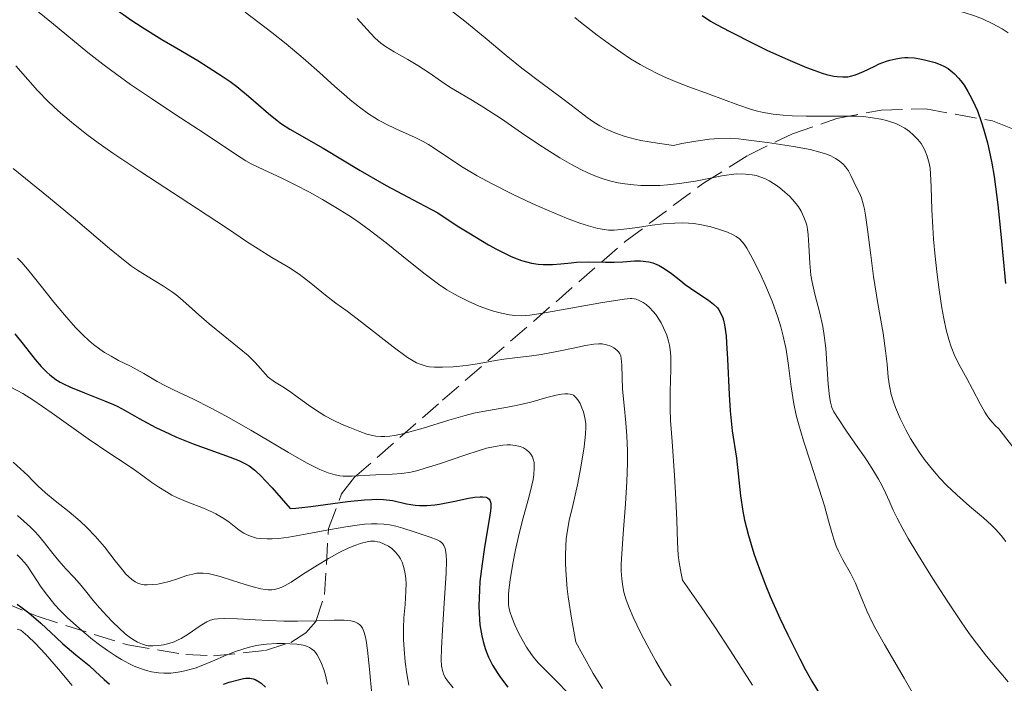
# Model space of a CAD drawing. Units: metres. Extents: x 678482 to 681961, y 4753887 to 4756290.
# Drawn here: x 680251 to 680331, y 4754046 to 4754100 of the extents above; entities that cross this region are included whole.
import ezdxf

# ---------------------------------------------------------------- set-up
doc = ezdxf.new("R2010")
doc.units = ezdxf.units.M
doc.header["$MEASUREMENT"] = 0
doc.linetypes.add('DGN Style 3', pattern=[2.435891, 1.739922, -0.695969])
for name, color, linetype, lineweight in [('Curva de nivel directora', 30, 'Continuous', 30), ('Curva de nivel intermedia', 30, 'Continuous', 0), ('Zona arbolada', 92, 'DGN Style 3', 0)]:
    doc.layers.add(name, color=color, linetype=linetype, lineweight=lineweight)

msp = doc.modelspace()

# ---------------------------------------------------------------- linework, layer by layer
at = {"layer": 'Curva de nivel directora', "color": 30, "linetype": 'Continuous', "lineweight": 30, "flags": 128}
for points, elevation in [([(680258.7, 4754100.81), (680260.12, 4754099.82), (680261.03, 4754099.22), (680262.63, 4754098.23), (680263.84, 4754097.51), (680265.54, 4754096.51), (680266.39, 4754095.99), (680267.6, 4754095.21), (680268.16, 4754094.81), (680268.7, 4754094.42), (680269.66, 4754093.64), (680271.27, 4754092.23), (680271.98, 4754091.65), (680272.32, 4754091.4), (680273, 4754090.96), (680275.7, 4754089.41), (680278.7, 4754087.6), (680280.81, 4754086.39), (680283.45, 4754084.97), (680284.99, 4754084.18), (680286.58, 4754083.13), (680287.51, 4754082.54), (680289.1, 4754081.59)], 1625), ([(680306.43, 4754100.16), (680307.12, 4754099.72), (680307.6, 4754099.44), (680308.67, 4754098.87), (680310.65, 4754097.87), (680311.74, 4754097.34), (680313.38, 4754096.59), (680314.9, 4754095.95), (680315.57, 4754095.7), (680316.16, 4754095.5), (680316.51, 4754095.4), (680317.12, 4754095.26), (680317.39, 4754095.22), (680317.85, 4754095.19), (680318.24, 4754095.21), (680318.46, 4754095.25), (680318.88, 4754095.37), (680319.53, 4754095.64), (680320.37, 4754096.04), (680320.79, 4754096.24), (680321.37, 4754096.46), (680321.66, 4754096.56), (680322.13, 4754096.67), (680322.61, 4754096.74), (680322.86, 4754096.76), (680323.12, 4754096.76), (680323.66, 4754096.73), (680324.21, 4754096.64), (680324.58, 4754096.56), (680325.32, 4754096.35), (680325.79, 4754096.17), (680326.02, 4754096.06), (680326.37, 4754095.86), (680326.71, 4754095.6), (680326.89, 4754095.45), (680327.23, 4754095.09), (680327.41, 4754094.88), (680327.68, 4754094.51), (680327.99, 4754094), (680328.15, 4754093.72), (680328.39, 4754093.24), (680328.75, 4754092.43), (680329.09, 4754091.5), (680329.25, 4754090.98), (680329.56, 4754089.84), (680329.71, 4754089.22), (680329.91, 4754088.21), (680330.1, 4754087.13), (680330.41, 4754084.81), (680330.66, 4754082.45), (680331.02, 4754078.43)], 1650), ([(680289.1, 4754081.59), (680289.77, 4754081.22), (680290.9, 4754080.67), (680291.22, 4754080.53), (680291.79, 4754080.32), (680292.29, 4754080.17), (680292.59, 4754080.1), (680293.13, 4754080.01), (680293.55, 4754079.98), (680294.3, 4754079.97), (680294.98, 4754080.03), (680295.82, 4754080.13), (680296.24, 4754080.17), (680297.22, 4754080.19), (680298.59, 4754080.16), (680299.29, 4754080.17), (680300.01, 4754080.21), (680300.96, 4754080.27), (680301.43, 4754080.27), (680301.88, 4754080.23), (680302.11, 4754080.19), (680302.43, 4754080.11), (680302.75, 4754079.99), (680302.95, 4754079.89), (680303.36, 4754079.66), (680303.94, 4754079.26), (680304.7, 4754078.66), (680305.07, 4754078.37), (680305.92, 4754077.78), (680306.94, 4754077.1), (680307.36, 4754076.78), (680307.67, 4754076.48), (680307.8, 4754076.31), (680307.96, 4754076.02), (680308.1, 4754075.66), (680308.16, 4754075.46), (680308.24, 4754075.1), (680308.37, 4754074.19), (680308.42, 4754073.63), (680308.5, 4754072.32), (680308.63, 4754069.44), (680308.71, 4754068.12), (680308.87, 4754066.51), (680309.21, 4754064.29), (680309.53, 4754061.23), (680309.73, 4754059.98), (680309.87, 4754059.25), (680310.18, 4754058), (680310.63, 4754056.54), (680310.91, 4754055.72), (680311.61, 4754053.92), (680311.96, 4754053.06), (680312.74, 4754051.3), (680313.37, 4754049.96), (680314.35, 4754048.01), (680314.84, 4754047.08), (680315.33, 4754046.21), (680316.29, 4754044.61)], 1625), ([(680250.71, 4754074.36), (680251.38, 4754073.52), (680252.35, 4754072.28), (680252.83, 4754071.72), (680253.3, 4754071.25), (680253.54, 4754071.04), (680254.03, 4754070.67), (680254.39, 4754070.45), (680254.65, 4754070.3), (680255.22, 4754070.03), (680256.35, 4754069.57), (680257.97, 4754068.94), (680258.71, 4754068.63), (680259.04, 4754068.47), (680259.65, 4754068.16), (680260.78, 4754067.5), (680261.42, 4754067.14), (680262.14, 4754066.77), (680263.24, 4754066.25), (680263.82, 4754065.99), (680265.17, 4754065.44), (680266.52, 4754064.95), (680268.16, 4754064.36), (680268.86, 4754064.08), (680269.41, 4754063.82), (680269.69, 4754063.65), (680270.15, 4754063.3), (680270.69, 4754062.8), (680271.01, 4754062.48), (680271.57, 4754061.88), (680273.03, 4754060.21), (680273.49, 4754060.23), (680274.71, 4754060.36)], 1600), ([(680274.71, 4754060.36), (680277.68, 4754060.76), (680279.06, 4754060.91), (680279.64, 4754060.94), (680279.99, 4754060.95), (680280.6, 4754060.93), (680281.34, 4754060.84), (680282.46, 4754060.59), (680283.15, 4754060.47), (680283.52, 4754060.44), (680284.11, 4754060.45), (680284.77, 4754060.5), (680285.14, 4754060.56), (680286.39, 4754060.8), (680287.5, 4754061.03), (680288.01, 4754061.11), (680288.44, 4754061.15), (680288.62, 4754061.15), (680288.92, 4754061.11), (680289.03, 4754061.07), (680289.16, 4754060.96), (680289.22, 4754060.87), (680289.29, 4754060.63), (680289.3, 4754060.29), (680289.27, 4754060.01), (680289.17, 4754059.31), (680288.79, 4754057.07), (680288.59, 4754055.72), (680288.42, 4754054.29), (680288.37, 4754053.58), (680288.33, 4754052.31), (680288.34, 4754051.69), (680288.41, 4754050.77), (680288.56, 4754049.87), (680288.67, 4754049.43), (680288.84, 4754048.85), (680288.94, 4754048.56), (680289.12, 4754048.14), (680289.43, 4754047.51), (680289.8, 4754046.9), (680290.08, 4754046.5), (680290.69, 4754045.72)], 1600), ([(680250.9, 4754052.45), (680251.2, 4754052.24), (680251.83, 4754051.75), (680252.8, 4754050.9), (680254.04, 4754049.74), (680254.6, 4754049.23), (680255.64, 4754048.33), (680256.72, 4754047.46), (680257.22, 4754047.02), (680257.95, 4754046.34), (680258.39, 4754045.96)], 1575), ([(680267.63, 4754045.96), (680268.09, 4754046.11), (680268.92, 4754046.35), (680269.24, 4754046.42), (680269.43, 4754046.44), (680269.76, 4754046.45), (680270.03, 4754046.4), (680270.19, 4754046.34), (680270.51, 4754046.15), (680270.68, 4754046.03), (680271.02, 4754045.71)], 1575)]:
    msp.add_lwpolyline(points, dxfattribs=dict(at, elevation=elevation))
at = {"layer": 'Curva de nivel intermedia', "color": 30, "linetype": 'Continuous', "lineweight": 0, "flags": 128}
for points, elevation in [([(680251.54, 4754101.32), (680253.68, 4754099.6), (680256.63, 4754097.16), (680257.84, 4754096.22), (680258.97, 4754095.38), (680260.08, 4754094.58), (680261.77, 4754093.43), (680263.68, 4754092.17), (680265.6, 4754090.92), (680266.94, 4754090.04), (680268.67, 4754088.87), (680269.42, 4754088.39), (680269.86, 4754088.15), (680270.88, 4754087.65), (680272.34, 4754086.97), (680273.44, 4754086.44), (680274.6, 4754085.84), (680275.64, 4754085.26), (680277, 4754084.45), (680278, 4754083.82), (680278.62, 4754083.4), (680279.43, 4754082.8), (680280.8, 4754081.74), (680282.64, 4754080.24), (680283.97, 4754079.19), (680285.06, 4754078.4), (680285.74, 4754077.94), (680286.29, 4754077.6), (680286.75, 4754077.35), (680287.46, 4754077), (680288.36, 4754076.6), (680289.02, 4754076.36)], 1620), ([(680285.17, 4754101.28), (680287.19, 4754099.71), (680288.84, 4754098.36), (680290.54, 4754096.94), (680291.81, 4754095.91), (680293.36, 4754094.74), (680295.14, 4754093.41), (680296.28, 4754092.54), (680297.1, 4754091.91), (680297.65, 4754091.52), (680298.14, 4754091.22), (680298.53, 4754091.01), (680299.09, 4754090.76), (680299.56, 4754090.58), (680300.2, 4754090.37), (680300.99, 4754090.15), (680301.45, 4754090.04), (680302.81, 4754089.81), (680304.1, 4754089.63), (680304.78, 4754089.78), (680305.92, 4754089.99), (680307.04, 4754090.15), (680307.78, 4754090.21), (680308.7, 4754090.22), (680309.37, 4754090.18), (680309.8, 4754090.13), (680311.72, 4754089.87), (680313.84, 4754089.56), (680315.2, 4754089.3), (680315.98, 4754089.1), (680316.43, 4754088.96), (680316.88, 4754088.78), (680317.26, 4754088.58), (680317.54, 4754088.39), (680317.86, 4754088.12), (680318.07, 4754087.9), (680318.29, 4754087.59), (680318.5, 4754087.21), (680318.74, 4754086.68), (680318.96, 4754086.23), (680319.19, 4754085.77), (680319.35, 4754085.39), (680319.5, 4754084.89), (680319.6, 4754084.48), (680319.69, 4754083.97), (680319.85, 4754082.81), (680320.1, 4754080.73), (680320.34, 4754079), (680320.69, 4754076.83), (680321.1, 4754074.41), (680321.31, 4754072.98), (680321.43, 4754071.9), (680321.53, 4754070.85), (680321.63, 4754070.15), (680321.77, 4754069.44), (680321.91, 4754068.94), (680322.1, 4754068.4), (680322.48, 4754067.51), (680322.95, 4754066.57), (680323.33, 4754065.89), (680323.66, 4754065.35), (680324.12, 4754064.66), (680324.52, 4754064.09), (680325.1, 4754063.35), (680325.71, 4754062.65), (680326.25, 4754062.08), (680327.08, 4754061.3), (680328.12, 4754060.4), (680329.24, 4754059.44)], 1640), ([(680322.34, 4754100.84), (680323.89, 4754100.88), (680324.91, 4754100.87), (680325.65, 4754100.82), (680326.15, 4754100.76), (680326.78, 4754100.64), (680327.67, 4754100.42), (680328.53, 4754100.15), (680329.16, 4754099.9), (680330, 4754099.5), (680330.77, 4754099.08), (680331.26, 4754098.76)], 1655), ([(680269.38, 4754100.43), (680271.54, 4754098.79), (680272.71, 4754097.87), (680274.08, 4754096.71), (680275.41, 4754095.55), (680276.66, 4754094.42), (680277.37, 4754093.78), (680277.9, 4754093.33), (680278.65, 4754092.74), (680279.38, 4754092.21), (680279.89, 4754091.87), (680280.19, 4754091.69), (680280.34, 4754091.6), (680280.93, 4754091.3), (680281.94, 4754090.82), (680283.1, 4754090.3), (680283.81, 4754089.95), (680284.24, 4754089.7), (680284.95, 4754089.24), (680286.1, 4754088.47), (680287.05, 4754087.85), (680288.18, 4754087.17), (680289.35, 4754086.54), (680291.11, 4754085.66), (680292.66, 4754084.93), (680293.89, 4754084.38), (680295.43, 4754083.74), (680296.52, 4754083.33), (680297.21, 4754083.11), (680297.98, 4754082.91), (680298.51, 4754082.81), (680298.85, 4754082.78), (680299.31, 4754082.78), (680299.84, 4754082.81), (680300.32, 4754082.87), (680301.19, 4754082.99), (680302.37, 4754083.16), (680303.28, 4754083.27), (680304.23, 4754083.34), (680304.86, 4754083.36), (680305.34, 4754083.34), (680305.75, 4754083.3), (680306.37, 4754083.2), (680307.14, 4754083.04), (680307.77, 4754082.86), (680308.49, 4754082.6), (680308.96, 4754082.39), (680309.2, 4754082.26), (680309.46, 4754082.06), (680309.69, 4754081.83), (680309.84, 4754081.64), (680310.06, 4754081.3), (680310.5, 4754080.53), (680311.11, 4754079.32), (680311.57, 4754078.28), (680312.1, 4754077), (680312.56, 4754075.72), (680312.81, 4754074.93), (680313.01, 4754074.18), (680313.24, 4754073.08), (680313.44, 4754071.8), (680313.66, 4754070.07), (680313.87, 4754068.7), (680314.07, 4754067.77), (680314.27, 4754066.99), (680314.66, 4754065.68), (680315.24, 4754063.87), (680315.93, 4754061.76), (680316.35, 4754060.41), (680316.69, 4754059.19), (680316.94, 4754058.26), (680317.11, 4754057.71), (680317.3, 4754057.16), (680317.49, 4754056.74), (680317.85, 4754056.04), (680318.45, 4754054.96), (680318.86, 4754054.15), (680319.28, 4754053.15), (680319.8, 4754051.9), (680320.19, 4754051.03), (680320.51, 4754050.42), (680321.23, 4754049.17), (680322.81, 4754046.45), (680324.25, 4754043.92)], 1630), ([(680296.1, 4754100.02), (680296.57, 4754099.64), (680297.93, 4754098.58), (680299.1, 4754097.7), (680299.83, 4754097.19), (680300.63, 4754096.67), (680301.41, 4754096.2), (680302.06, 4754095.84), (680302.9, 4754095.42), (680303.54, 4754095.12), (680304.37, 4754094.77), (680305.36, 4754094.4), (680307.01, 4754093.8), (680309.32, 4754092.94), (680310.43, 4754092.56), (680310.92, 4754092.42), (680311.41, 4754092.31), (680312.19, 4754092.18), (680313.01, 4754092.08), (680313.74, 4754092.03), (680314.88, 4754092.01)], 1645), ([(680278.47, 4754099.93), (680278.99, 4754099.34), (680279.53, 4754098.74), (680279.92, 4754098.34), (680280.37, 4754097.94), (680280.76, 4754097.66), (680281.45, 4754097.23), (680282.57, 4754096.61), (680283.39, 4754096.13), (680284.31, 4754095.52), (680285.3, 4754094.82), (680285.97, 4754094.36), (680286.77, 4754093.89), (680287.82, 4754093.29), (680288.74, 4754092.72), (680290.16, 4754091.78), (680292.06, 4754090.48), (680293.49, 4754089.52), (680294.9, 4754088.63), (680295.85, 4754088.08), (680296.61, 4754087.68), (680297.17, 4754087.42), (680297.87, 4754087.12), (680298.41, 4754086.93), (680299.02, 4754086.75), (680299.63, 4754086.61), (680300.17, 4754086.52), (680300.89, 4754086.43), (680301.46, 4754086.39), (680302.22, 4754086.38), (680302.99, 4754086.39), (680303.63, 4754086.43), (680304.6, 4754086.54), (680305.9, 4754086.74), (680307.11, 4754086.97), (680308.03, 4754087.16), (680309.19, 4754087.34), (680309.95, 4754087.32), (680310.48, 4754087.26), (680310.81, 4754087.19), (680311.19, 4754087.07), (680311.58, 4754086.92), (680311.88, 4754086.76), (680312.35, 4754086.46), (680312.72, 4754086.2), (680313.13, 4754085.86), (680313.51, 4754085.51), (680313.77, 4754085.24), (680314.05, 4754084.91), (680314.24, 4754084.65), (680314.45, 4754084.3), (680314.69, 4754083.82), (680314.84, 4754083.42), (680314.91, 4754083.16), (680314.98, 4754082.84), (680315.02, 4754082.4), (680315.08, 4754081.52), (680315.16, 4754080.08), (680315.25, 4754079.13), (680315.35, 4754078.55), (680315.58, 4754077.58), (680315.98, 4754076.04), (680316.22, 4754074.96), (680316.34, 4754074.23), (680316.45, 4754073.19), (680316.55, 4754071.92), (680316.66, 4754070.28), (680316.75, 4754069.28), (680316.83, 4754068.82), (680316.96, 4754068.39), (680317.12, 4754068.05), (680317.45, 4754067.49), (680318.13, 4754066.48), (680319.07, 4754065.15), (680319.61, 4754064.38), (680319.82, 4754064.07)], 1635), ([(680250.78, 4754096.1), (680251.75, 4754094.97), (680252.54, 4754094.08), (680253.44, 4754093.16), (680254.21, 4754092.43), (680255.29, 4754091.51), (680256.54, 4754090.53), (680257.45, 4754089.85), (680258.18, 4754089.34), (680258.66, 4754089.01), (680260.93, 4754087.49), (680265.43, 4754084.55), (680267.94, 4754082.89), (680269.48, 4754081.85), (680270.42, 4754081.24), (680271.55, 4754080.55), (680272.88, 4754079.76), (680273.75, 4754079.19), (680274.7, 4754078.47), (680275.9, 4754077.49), (680276.74, 4754076.84), (680277.64, 4754076.19), (680278.81, 4754075.3), (680281.37, 4754073.31)], 1615), ([(680314.88, 4754092.01), (680316.35, 4754092.02), (680317.99, 4754092.02), (680318.97, 4754092.01), (680319.53, 4754091.97), (680320.24, 4754091.88), (680320.92, 4754091.77), (680321.37, 4754091.66), (680321.71, 4754091.56), (680322.13, 4754091.41), (680322.46, 4754091.26), (680322.87, 4754091.03), (680323.25, 4754090.76), (680323.55, 4754090.5), (680323.91, 4754090.11), (680324.18, 4754089.78), (680324.33, 4754089.56), (680324.5, 4754089.25), (680324.69, 4754088.76), (680324.84, 4754088.21), (680324.91, 4754087.8), (680324.96, 4754087.33), (680325.01, 4754086.29), (680325.07, 4754084.41), (680325.13, 4754083.01), (680325.2, 4754082.04), (680325.33, 4754080.64), (680325.49, 4754079.17), (680325.66, 4754077.94), (680325.88, 4754076.46), (680326.03, 4754075.6), (680326.22, 4754074.69), (680326.43, 4754073.9), (680326.62, 4754073.31), (680326.93, 4754072.56), (680327.36, 4754071.71), (680327.9, 4754070.74), (680328.36, 4754069.88), (680328.98, 4754068.68), (680329.35, 4754068.02), (680329.55, 4754067.71), (680329.76, 4754067.43), (680330.19, 4754066.94), (680330.48, 4754066.65), (680333.58, 4754062.69)], 1645), ([(680250.57, 4754087.77), (680253.43, 4754085.43), (680255.61, 4754083.62), (680258.38, 4754081.29), (680259.66, 4754080.25), (680260.17, 4754079.86), (680260.66, 4754079.52), (680261.51, 4754078.99), (680262.75, 4754078.23), (680263.49, 4754077.75), (680263.92, 4754077.42), (680264.57, 4754076.86), (680265.61, 4754075.91), (680266.46, 4754075.17), (680267.59, 4754074.25), (680268.89, 4754073.21), (680269.61, 4754072.61), (680269.93, 4754072.32), (680270.2, 4754072.03), (680271.25, 4754070.85), (680271.77, 4754070.48), (680272.42, 4754070.07), (680272.96, 4754069.72), (680273.7, 4754069.18), (680274.68, 4754068.46), (680275.37, 4754068), (680275.84, 4754067.72), (680276.52, 4754067.36), (680277.24, 4754067.02), (680277.86, 4754066.76)], 1610), ([(680250.93, 4754080.51), (680251.27, 4754080.14), (680251.86, 4754079.43), (680252.73, 4754078.35), (680253.86, 4754076.93), (680254.72, 4754075.9), (680255.63, 4754074.88), (680256.23, 4754074.26), (680256.69, 4754073.83), (680257.09, 4754073.5), (680257.6, 4754073.12), (680257.98, 4754072.86), (680258.5, 4754072.55), (680259.12, 4754072.21), (680260.07, 4754071.73), (680261.16, 4754071.14), (680262.25, 4754070.51), (680262.91, 4754070.14), (680263.57, 4754069.81), (680264.37, 4754069.45), (680265.2, 4754069.06), (680266.58, 4754068.36), (680267.85, 4754067.68), (680269.85, 4754066.54), (680272.89, 4754064.75), (680274.36, 4754063.91), (680274.94, 4754063.6), (680275.44, 4754063.36), (680276.1, 4754063.09), (680276.68, 4754062.92), (680277.05, 4754062.85), (680277.33, 4754062.82), (680278.06, 4754062.83), (680279.98, 4754062.92), (680281.29, 4754062.98), (680282.08, 4754063.04), (680282.82, 4754063.16), (680283.37, 4754063.29), (680283.98, 4754063.47), (680285.23, 4754063.86), (680287.18, 4754064.52), (680288.35, 4754064.9), (680288.96, 4754065.08), (680289.66, 4754065.24), (680290.27, 4754065.34), (680290.63, 4754065.36), (680290.89, 4754065.36), (680291.26, 4754065.32), (680291.68, 4754065.22), (680291.94, 4754065.12), (680292.2, 4754064.96), (680292.42, 4754064.77), (680292.55, 4754064.61), (680292.67, 4754064.39), (680292.74, 4754064.2), (680292.8, 4754063.93), (680292.82, 4754063.48), (680292.79, 4754062.94), (680292.73, 4754062.54), (680292.63, 4754062.08), (680292.38, 4754061.1), (680291.93, 4754059.45), (680291.59, 4754058.18), (680291.29, 4754056.86), (680291.07, 4754055.75)], 1605), ([(680289.02, 4754076.36), (680289.51, 4754076.2), (680290.16, 4754076.03), (680290.8, 4754075.9), (680291.24, 4754075.84), (680291.82, 4754075.83), (680292.46, 4754075.87), (680293.36, 4754076.01), (680294.26, 4754076.16), (680298.35, 4754076.9), (680299.24, 4754077.05), (680300.1, 4754077.18), (680300.61, 4754077.22), (680300.73, 4754077.22), (680300.91, 4754077.19), (680301.08, 4754077.16), (680301.33, 4754077.06), (680301.65, 4754076.9), (680301.89, 4754076.74), (680302.17, 4754076.49), (680302.46, 4754076.18), (680302.67, 4754075.92), (680302.92, 4754075.56), (680303.1, 4754075.26), (680303.31, 4754074.85), (680303.56, 4754074.26), (680303.71, 4754073.77), (680303.78, 4754073.44), (680303.84, 4754073.06), (680303.89, 4754072.56), (680303.9, 4754071.5), (680303.85, 4754069.66), (680303.84, 4754068.29), (680303.88, 4754067.33), (680303.99, 4754065.64), (680304.19, 4754062.89), (680304.31, 4754060.96), (680304.37, 4754059.26), (680304.43, 4754057.47), (680304.49, 4754056.41), (680304.56, 4754055.82), (680304.72, 4754054.93), (680304.85, 4754054.39), (680306.36, 4754052.24), (680307.45, 4754050.62), (680308.72, 4754048.67), (680310.52, 4754045.87)], 1620), ([(680281.37, 4754073.31), (680282.55, 4754072.44), (680282.99, 4754072.16), (680283.28, 4754072.01), (680283.66, 4754071.87), (680284.05, 4754071.75), (680284.32, 4754071.7), (680284.72, 4754071.66), (680285.37, 4754071.65), (680286.24, 4754071.7), (680287.29, 4754071.8), (680288.02, 4754071.9), (680288.81, 4754072.05), (680289.69, 4754072.21), (680290.35, 4754072.31), (680291.24, 4754072.42), (680292.42, 4754072.55), (680293.39, 4754072.69), (680294.66, 4754072.93), (680296.1, 4754073.23), (680296.97, 4754073.41), (680297.65, 4754073.52), (680298.05, 4754073.56), (680298.32, 4754073.55), (680298.67, 4754073.48), (680299.04, 4754073.36), (680299.28, 4754073.22), (680299.52, 4754073.04), (680299.68, 4754072.87), (680299.76, 4754072.75), (680299.83, 4754072.59), (680299.88, 4754072.37), (680299.92, 4754071.83), (680299.94, 4754070.82), (680299.98, 4754069.87), (680300.11, 4754068.54), (680300.25, 4754067.15), (680300.34, 4754066.09), (680300.39, 4754064.88), (680300.38, 4754063.87), (680300.33, 4754062.4), (680300.22, 4754060.58), (680300.02, 4754058.14), (680299.91, 4754056.52), (680299.88, 4754055.69), (680299.88, 4754055.16), (680299.91, 4754054.5), (680299.99, 4754053.87), (680300.09, 4754053.42), (680300.28, 4754052.81), (680300.54, 4754052.1), (680300.84, 4754051.4), (680301.43, 4754050.16), (680301.97, 4754049.11), (680302.68, 4754047.82), (680303.42, 4754046.59), (680303.93, 4754045.82)], 1615), ([(680250.38, 4754070.04), (680251.34, 4754069.52), (680252.15, 4754069.02), (680253.72, 4754067.94), (680256.65, 4754065.86), (680258.41, 4754064.65), (680259.66, 4754063.84), (680260.41, 4754063.33), (680261.07, 4754062.86), (680261.82, 4754062.31), (680262.38, 4754061.92), (680263, 4754061.54), (680263.43, 4754061.29), (680263.88, 4754061.07), (680264.73, 4754060.72), (680266, 4754060.22), (680266.73, 4754059.91), (680267.01, 4754059.78), (680267.65, 4754059.38), (680268.08, 4754059.09), (680268.9, 4754058.45), (680269.26, 4754058.2), (680269.54, 4754058.06), (680269.89, 4754057.92), (680270.3, 4754057.81), (680270.65, 4754057.76), (680271.15, 4754057.74), (680271.57, 4754057.74), (680272.12, 4754057.78), (680272.92, 4754057.89), (680274.4, 4754058.15), (680276.29, 4754058.5), (680277.54, 4754058.72), (680278.47, 4754058.85), (680279.05, 4754058.92), (680279.61, 4754058.95), (680280.09, 4754058.95), (680280.62, 4754058.93), (680280.78, 4754058.91), (680281.08, 4754058.87), (680281.59, 4754058.77), (680282.15, 4754058.61), (680283.08, 4754058.31), (680284.38, 4754057.88), (680284.96, 4754057.65), (680285.17, 4754057.54), (680285.32, 4754057.42), (680285.41, 4754057.33), (680285.5, 4754057.19), (680285.6, 4754056.96), (680285.66, 4754056.66), (680285.69, 4754056.41), (680285.7, 4754055.98), (680285.67, 4754054.95), (680285.55, 4754052.94), (680285.37, 4754050.36), (680285.29, 4754048.84), (680285.28, 4754047.92), (680285.31, 4754047.44), (680285.37, 4754047.07), (680285.45, 4754046.81), (680285.6, 4754046.51), (680285.78, 4754046.22), (680286.24, 4754045.67)], 1595), ([(680277.86, 4754066.76), (680278.68, 4754066.44), (680279.25, 4754066.24), (680279.59, 4754066.14), (680279.98, 4754066.07), (680280.38, 4754066.03), (680280.69, 4754066.03), (680281.11, 4754066.06), (680281.47, 4754066.11), (680281.91, 4754066.2), (680282.53, 4754066.35), (680283.82, 4754066.72), (680285.9, 4754067.36), (680287.21, 4754067.74), (680287.93, 4754067.92), (680288.94, 4754068.12), (680290.34, 4754068.35), (680291.35, 4754068.54), (680292.54, 4754068.82), (680293.85, 4754069.19), (680294.6, 4754069.38), (680295.04, 4754069.47), (680295.29, 4754069.5), (680295.53, 4754069.5), (680295.74, 4754069.47), (680295.87, 4754069.44), (680295.99, 4754069.38), (680296.09, 4754069.31), (680296.2, 4754069.2), (680296.35, 4754069.02), (680296.53, 4754068.72), (680296.69, 4754068.37), (680296.8, 4754068.04), (680296.92, 4754067.56), (680296.99, 4754067.1), (680297.01, 4754066.76), (680296.98, 4754066.24), (680296.86, 4754065.19), (680296.59, 4754063.54), (680296.32, 4754062.11), (680295.94, 4754060.45), (680295.66, 4754059.22), (680295.51, 4754058.44), (680295.41, 4754057.74), (680295.37, 4754057.17), (680295.34, 4754056.38), (680295.35, 4754055.72), (680295.4, 4754054.81), (680295.5, 4754053.69), (680295.57, 4754053.04), (680295.87, 4754051.15), (680296.19, 4754049.36), (680296.75, 4754048.34), (680297.61, 4754046.83), (680298.35, 4754045.61)], 1610), ([(680319.82, 4754064.07), (680320.34, 4754063.26), (680320.74, 4754062.58), (680321.01, 4754062.08), (680321.34, 4754061.43), (680321.6, 4754060.81), (680321.92, 4754060.08), (680322.25, 4754059.42), (680322.71, 4754058.54), (680323.14, 4754057.78), (680323.84, 4754056.61), (680325.11, 4754054.56), (680326.35, 4754052.63), (680327.44, 4754051.01), (680328.09, 4754050.08), (680328.68, 4754049.28), (680329.5, 4754048.22), (680330.36, 4754047.19), (680331.25, 4754046.16)], 1635), ([(680250.56, 4754063.96), (680251.75, 4754062.89), (680252.13, 4754062.48), (680252.57, 4754062.03), (680253.2, 4754061.46), (680253.97, 4754060.82), (680255.1, 4754059.92), (680255.99, 4754059.18), (680256.54, 4754058.66), (680257.22, 4754057.95), (680257.96, 4754057.09), (680258.84, 4754055.97), (680259.42, 4754055.24), (680259.71, 4754054.89), (680259.91, 4754054.68), (680260.19, 4754054.45), (680260.47, 4754054.26), (680260.67, 4754054.16), (680260.92, 4754054.08), (680261.18, 4754054.02), (680261.42, 4754054), (680261.89, 4754054.03), (680262.3, 4754054.07), (680262.66, 4754054.14), (680263.21, 4754054.28), (680263.9, 4754054.5), (680264.66, 4754054.76), (680265.14, 4754054.89), (680265.46, 4754054.95), (680265.69, 4754054.97), (680265.97, 4754054.97), (680266.37, 4754054.93), (680266.71, 4754054.86), (680267.34, 4754054.69), (680268.36, 4754054.36)], 1590), ([(680250.92, 4754059.63), (680251.44, 4754059.18), (680251.98, 4754058.68), (680252.31, 4754058.33), (680252.62, 4754058), (680253.11, 4754057.41), (680253.79, 4754056.54), (680254.26, 4754055.95), (680254.84, 4754055.31), (680255.5, 4754054.62), (680255.94, 4754054.13), (680256.44, 4754053.52), (680257.06, 4754052.75), (680257.56, 4754052.14), (680258.16, 4754051.49), (680258.62, 4754051.01), (680259.15, 4754050.5), (680259.66, 4754050.05), (680259.97, 4754049.8), (680260.25, 4754049.6), (680260.65, 4754049.37), (680261.04, 4754049.2), (680261.3, 4754049.12), (680261.52, 4754049.08), (680261.88, 4754049.07), (680262.38, 4754049.09), (680262.75, 4754049.14), (680263.18, 4754049.25), (680263.62, 4754049.4), (680263.9, 4754049.52), (680264.18, 4754049.66), (680264.75, 4754050.02), (680265.74, 4754050.69), (680266.28, 4754051.02), (680266.56, 4754051.15), (680266.87, 4754051.23), (680267.16, 4754051.27), (680267.7, 4754051.29), (680268.75, 4754051.26), (680270.2, 4754051.18), (680271.31, 4754051.12), (680272.51, 4754051.08), (680273.61, 4754051.07), (680275.16, 4754051.1), (680276.6, 4754051.16), (680277.41, 4754051.15), (680277.95, 4754051.09), (680278.26, 4754051.01), (680278.49, 4754050.9), (680278.64, 4754050.8), (680278.78, 4754050.66), (680278.88, 4754050.51), (680279.01, 4754050.24), (680279.12, 4754049.88), (680279.2, 4754049.51), (680279.31, 4754048.73)], 1585), ([(680329.24, 4754059.44), (680329.89, 4754058.86), (680330.24, 4754058.51), (680330.67, 4754058.02), (680331.06, 4754057.52)], 1640), ([(680268.36, 4754054.36), (680269.37, 4754054.03), (680270.02, 4754053.84), (680270.65, 4754053.69), (680271.01, 4754053.63), (680271.25, 4754053.61), (680271.54, 4754053.61), (680271.76, 4754053.64), (680272.06, 4754053.71), (680272.35, 4754053.82), (680272.62, 4754053.96), (680273.12, 4754054.24), (680274.04, 4754054.84), (680275.25, 4754055.62), (680276.14, 4754056.16), (680277.05, 4754056.66), (680277.72, 4754056.98), (680278.2, 4754057.18), (680278.82, 4754057.39), (680279.27, 4754057.5), (680279.54, 4754057.54), (680279.86, 4754057.54), (680280.1, 4754057.51), (680280.29, 4754057.47), (680280.59, 4754057.35), (680280.99, 4754057.14), (680281.27, 4754056.95), (680281.57, 4754056.67), (680281.83, 4754056.35), (680281.98, 4754056.12), (680282.1, 4754055.86), (680282.25, 4754055.41), (680282.36, 4754054.9), (680282.41, 4754054.49), (680282.43, 4754054.13), (680282.41, 4754053.49), (680282.34, 4754052.43), (680282.25, 4754051.35), (680282.22, 4754050.53), (680282.22, 4754049.59), (680282.26, 4754048.81), (680282.36, 4754047.76), (680282.48, 4754046.81), (680282.65, 4754045.87)], 1590), ([(680250.89, 4754056.44), (680251.19, 4754056.16), (680251.48, 4754055.83), (680251.72, 4754055.52), (680252.19, 4754054.82), (680252.79, 4754053.91), (680253.15, 4754053.4), (680253.95, 4754052.4), (680254.37, 4754051.93), (680254.95, 4754051.36), (680255.69, 4754050.68), (680256.31, 4754050.15), (680257.01, 4754049.58), (680257.56, 4754049.15)], 1580), ([(680291.07, 4754055.75), (680290.86, 4754054.43), (680290.75, 4754053.58), (680290.72, 4754053.23), (680290.72, 4754052.74), (680290.74, 4754052.38), (680290.79, 4754052.07), (680290.86, 4754051.77), (680291, 4754051.38), (680291.25, 4754050.76), (680291.57, 4754050.08), (680291.83, 4754049.57), (680292.19, 4754048.96), (680292.59, 4754048.37), (680292.86, 4754048.01), (680293.17, 4754047.67), (680293.78, 4754047.05), (680294.77, 4754046.07), (680295.43, 4754045.37)], 1605), ([(680250.9, 4754050.41), (680251.2, 4754050.35), (680251.75, 4754049.85), (680252.35, 4754049.28), (680253.18, 4754048.4), (680254.24, 4754047.18), (680255.34, 4754045.84)], 1570), ([(680257.56, 4754049.15), (680258.21, 4754048.68), (680258.86, 4754048.25), (680259.34, 4754047.97), (680259.94, 4754047.64), (680260.39, 4754047.42), (680260.89, 4754047.22), (680261.37, 4754047.06), (680261.79, 4754046.96), (680262.34, 4754046.87), (680262.77, 4754046.84), (680263.36, 4754046.86), (680263.95, 4754046.92), (680264.48, 4754047.03), (680265.1, 4754047.2), (680265.32, 4754047.27), (680265.8, 4754047.45), (680266.72, 4754047.83), (680267.84, 4754048.3), (680268.59, 4754048.6), (680269.2, 4754048.81), (680269.61, 4754048.92), (680270.05, 4754049.03), (680270.46, 4754049.11), (680271.12, 4754049.2), (680271.95, 4754049.26), (680272.56, 4754049.27), (680273.01, 4754049.24), (680273.58, 4754049.19), (680274.07, 4754049.11), (680274.35, 4754049.03), (680274.6, 4754048.93), (680274.77, 4754048.82), (680274.96, 4754048.66), (680275.11, 4754048.5), (680275.22, 4754048.33), (680275.39, 4754048.04), (680275.57, 4754047.64), (680275.75, 4754047.14), (680275.89, 4754046.69), (680276.06, 4754045.95)], 1580), ([(680279.31, 4754048.73), (680279.46, 4754047.17), (680279.64, 4754045.13)], 1585)]:
    msp.add_lwpolyline(points, dxfattribs=dict(at, elevation=elevation))
at = {"layer": 'Zona arbolada', "color": 92, "linetype": 'DGN Style 3', "lineweight": 0}
msp.add_polyline3d([(680247.49, 4754053.59, 1588.73), (680252.5, 4754051.46, 1588.41), (680259.87, 4754049.14, 1588.25), (680264.56, 4754048.36, 1588.58), (680266.8, 4754048.25, 1588.93), (680271.03, 4754048.69, 1590.11), (680273.09, 4754049.35, 1591.29), (680274.31, 4754050.11, 1592.8), (680275.11, 4754051.03, 1594.69), (680275.81, 4754053.23, 1599.29), (680276.14, 4754058.58, 1609.65), (680277.19, 4754061.38, 1614.2), (680278.25, 4754062.74, 1616.04), (680285.39, 4754068.98, 1622.25), (680300.19, 4754081.84, 1633.11), (680306.55, 4754086.59, 1637.93), (680310.15, 4754088.83, 1641.16), (680313.75, 4754090.58, 1645.01), (680317.35, 4754091.81, 1649.24), (680320.95, 4754092.5, 1653.6), (680324.56, 4754092.6, 1657.83), (680329.98, 4754091.62, 1663.41), (680333.6, 4754090.16, 1666.25)], dxfattribs=at)
msp.add_polyline3d([(680247.49, 4754053.59, 1588.73), (680252.5, 4754051.46, 1588.41), (680259.87, 4754049.14, 1588.25), (680264.56, 4754048.36, 1588.58), (680266.8, 4754048.25, 1588.93), (680271.03, 4754048.69, 1590.11), (680273.09, 4754049.35, 1591.29), (680274.31, 4754050.11, 1592.8), (680275.11, 4754051.03, 1594.69), (680275.81, 4754053.23, 1599.29), (680276.14, 4754058.58, 1609.65), (680277.19, 4754061.38, 1614.2), (680278.25, 4754062.74, 1616.04), (680285.39, 4754068.98, 1622.25), (680300.19, 4754081.84, 1633.11), (680306.55, 4754086.59, 1637.93), (680310.15, 4754088.83, 1641.16), (680313.75, 4754090.58, 1645.01), (680317.35, 4754091.81, 1649.24), (680320.95, 4754092.5, 1653.6), (680324.56, 4754092.6, 1657.83), (680329.98, 4754091.62, 1663.41), (680333.6, 4754090.16, 1666.25)], dxfattribs=at)

doc.saveas('drawing.dxf')
